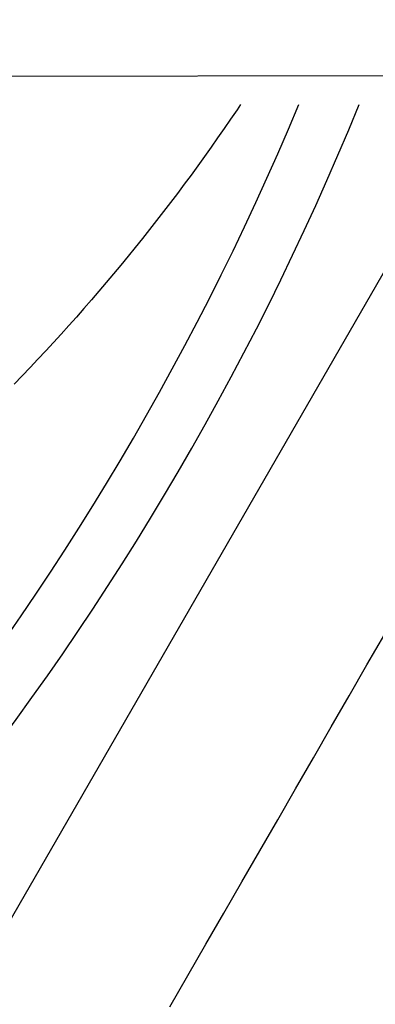
# Model space of a CAD drawing. Extents: x 305 to 1495, y 243 to 1451.
# Drawn here: x 1330 to 1331, y 410 to 413 of the extents above; entities that cross this region are included whole.
import ezdxf

# ---------------------------------------------------------------- set-up
doc = ezdxf.new("R2010")
doc.units = 0
doc.header["$LTSCALE"] = 4
doc.linetypes.add('HIDDEN', pattern=[9.525, 6.35, -3.175])
for name, color, linetype in [('AM_0', 7, 'CONTINUOUS'), ('AM_3', 2, 'HIDDEN'), ('AM_5', 3, 'CONTINUOUS'), ('OBRYS', 7, 'CONTINUOUS'), ('SKRYTÁ__ISO_', 2, 'HIDDEN')]:
    doc.layers.add(name, color=color, linetype=linetype)
doc.styles.get("Standard").update_dxf_attribs({"font": 'simplex.shx', "width": 0.75})
doc.dimstyles.get("Standard").update_dxf_attribs({"dimtxt": 0.18, "dimasz": 0.18, "dimexe": 0.18, "dimexo": 0.0625, "dimgap": 0.09, "dimtad": 0, "dimtih": 1, "dimtoh": 1, "dimzin": 0, "dimcen": 0.09, "dimazin": 3, "dimtfac": 1, "dimtofl": 0, "dimtmove": 0, "dimatfit": 3})

# ---------------------------------------------------------------- blocks, each defined once
blk = doc.blocks.new('ASDD')
at = {"layer": 'OBRYS'}
blk.add_line((652.3551, 762.7646, -1099.0447), (655.277, 767.8254, -1099.0447), dxfattribs=at)
blk.add_polyline3d([(653.1919, 765.1923, -1099.0447), (653.1431, 765.1079, -1099.0447), (653.0945, 765.0237, -1099.0447), (653.046, 764.9397, -1099.0447), (652.9976, 764.8558, -1099.0447), (652.9493, 764.7721, -1099.0447), (652.901, 764.6886, -1099.0447), (652.8529, 764.6051, -1099.0447), (652.8048, 764.5218, -1099.0447), (652.7567, 764.4386, -1099.0447), (652.7087, 764.3554, -1099.0447), (652.6607, 764.2723, -1099.0447), (652.6127, 764.1892, -1099.0447)], dxfattribs=at)
for radius, start, end in [(7.8, 22.22255, 157.77745), (7.65, 22.68229, 157.31771)]:
    blk.add_arc((659.902, 759.8146, -1099.0447), radius, start, end, dxfattribs=at)
at = {"layer": 'SKRYTÁ__ISO_'}
blk.add_polyline3d([(653.001, 762.7646, -1099.0447), (653.0106, 762.7789, -1099.0447), (653.0278, 762.8043, -1099.0447), (653.0453, 762.8296, -1099.0447), (653.0628, 762.8548, -1099.0447), (653.0805, 762.8799, -1099.0447), (653.0984, 762.9049, -1099.0447), (653.1164, 762.9298, -1099.0447), (653.1345, 762.9546, -1099.0447), (653.1528, 762.9793, -1099.0447), (653.1712, 763.0039, -1099.0447), (653.1897, 763.0284, -1099.0447), (653.2084, 763.0528, -1099.0447), (653.2273, 763.077, -1099.0447), (653.2462, 763.1012, -1099.0447), (653.2653, 763.1252, -1099.0447), (653.2846, 763.1492, -1099.0447), (653.304, 763.173, -1099.0447), (653.3235, 763.1967, -1099.0447), (653.3431, 763.2203, -1099.0447), (653.3629, 763.2438, -1099.0447), (653.3829, 763.2672, -1099.0447), (653.4029, 763.2905, -1099.0447), (653.4231, 763.3136, -1099.0447), (653.4434, 763.3367, -1099.0447), (653.4639, 763.3596, -1099.0447), (653.4845, 763.3824, -1099.0447), (653.5052, 763.4051, -1099.0447), (653.526, 763.4277, -1099.0447), (653.547, 763.4501, -1099.0447), (653.5681, 763.4724, -1099.0447), (653.5893, 763.4946, -1099.0447), (653.6107, 763.5167, -1099.0447)], dxfattribs=at)
blk = doc.blocks.new('*U58')
at = {"layer": 'AM_5', "color": 3, "width": 0.75}
blk.add_text('1000', height=17.5, dxfattribs=at).set_placement((1045.5857, 255.9073))
blk = doc.blocks.new('*D51')
at = {"layer": 'AM_5'}
for p, q in [((1417.8407, 427.5586), (1417.8407, 243.4073)), ((417.0843, 426.103), (417.0843, 243.4073)), ((1400.3407, 248.4073), (434.5843, 248.4073))]:
    blk.add_line(p, q, dxfattribs=at)
for points in [[(434.5843, 251.324), (434.5843, 245.4906), (417.0843, 248.4073)], [(1400.3407, 251.324), (1400.3407, 245.4906), (1417.8407, 248.4073)]]:
    blk.add_solid(points, dxfattribs=at)
blk.add_blockref('*U58', (0, 0), dxfattribs=at)
blk = doc.blocks.new('*U57')
at = {"layer": 'AM_5', "color": 3, "width": 0.75}
blk.add_text('900', height=17.5, dxfattribs=at).set_placement((1050.5857, 297.3903))
blk = doc.blocks.new('*D50')
at = {"layer": 'AM_5'}
for p, q in [((1367.4607, 462.6386), (1367.4607, 284.8903)), ((467.4643, 461.183), (467.4643, 284.8903)), ((484.9643, 289.8903), (1349.9607, 289.8903))]:
    blk.add_line(p, q, dxfattribs=at)
for points in [[(484.9643, 292.807), (484.9643, 286.9736), (467.4643, 289.8903)], [(1349.9607, 292.807), (1349.9607, 286.9736), (1367.4607, 289.8903)]]:
    blk.add_solid(points, dxfattribs=at)
blk.add_blockref('*U57', (0, 0), dxfattribs=at)

msp = doc.modelspace()

# ---------------------------------------------------------------- linework, layer by layer
at = {"layer": 'AM_0'}
msp.add_line((435.3643, 411.103, -1099.0447), (1399.5607, 412.5586, -1099.0447), dxfattribs=at)

# ---------------------------------------------------------------- block references
at = {"layer": 'AM_3', "rotation": 180}
msp.add_blockref('ASDD', (1983.8674, 1175.1428), dxfattribs=at)

# ---------------------------------------------------------------- dimensions: what is measured, and where the dimension line sits
at = {"layer": 'AM_5'}
dim = msp.add_linear_dim(base=(1367.4607, 289.8903), p1=(467.4643, 461.183, -1099.0447), p2=(1367.4607, 462.6386), dimstyle='Standard', override={"dimdec": 0, "dimtp": 0, "dimtm": 0, "dimtfac": 1}, dxfattribs=at)
dim.commit()
dim.dimension.update_dxf_attribs({"geometry": '*D50', "text_midpoint": (1067.4607, 289.8903), "dimtype": 128})
dim = msp.add_linear_dim(base=(417.0843, 248.4073), p1=(1417.8407, 427.5586), p2=(417.0843, 426.103), text='{\\Fsimplex|c238;1000}', dimstyle='Standard', override={"dimdec": 0, "dimtp": 0, "dimtm": 0, "dimtfac": 1}, dxfattribs=at)
dim.commit()
dim.dimension.update_dxf_attribs({"geometry": '*D51', "text_midpoint": (1067.4607, 248.4073), "dimtype": 128})

doc.saveas('drawing.dxf')
